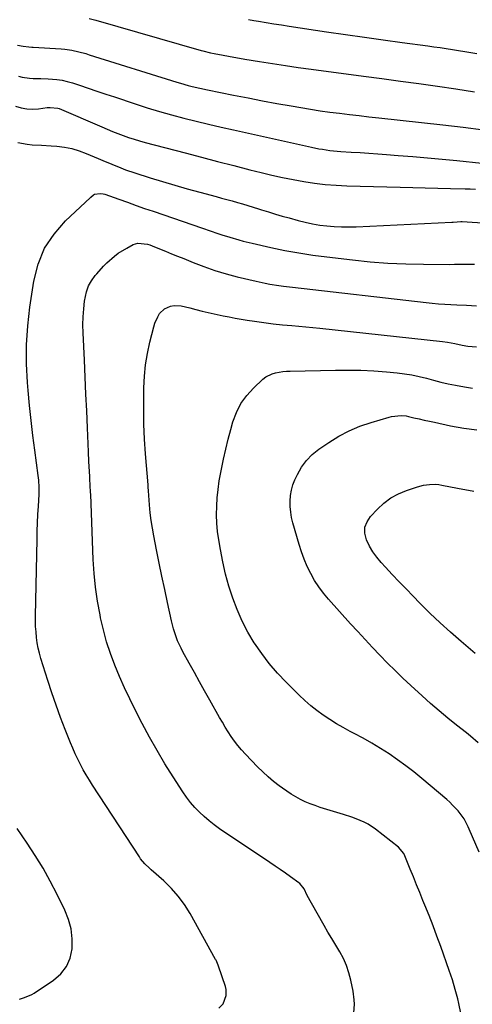
# Model space of a CAD drawing. Units: inches. Extents: x 1820448 to 1825759, y 458046 to 463373.
# Drawn here: x 1820756 to 1820976, y 460622 to 461101 of the extents above; entities that cross this region are included whole.
import ezdxf

# ---------------------------------------------------------------- set-up
doc = ezdxf.new("R2010")
doc.units = ezdxf.units.IN
doc.header["$MEASUREMENT"] = 0
doc.layers.add('7', color=7, linetype='Continuous')
doc.layers.add('8', color=7, linetype='Continuous')

msp = doc.modelspace()

# ---------------------------------------------------------------- linework, layer by layer
at = {"layer": '7', "color": 18}
for points in [[(1820867.05, 461101.42, 2058), (1820869.72, 461100.95, 2058), (1820871.87, 461100.59, 2058), (1820875.62, 461099.96, 2058), (1820879.38, 461099.35, 2058), (1820883.13, 461098.76, 2058), (1820886.89, 461098.19, 2058), (1820905.12, 461095.46, 2058), (1820914.34, 461094.1, 2058), (1820923.56, 461092.78, 2058), (1820932.79, 461091.5, 2058), (1820942.02, 461090.26, 2058), (1820954.48, 461088.61, 2058), (1820957.48, 461088.2, 2058), (1820960.49, 461087.78, 2058), (1820963.49, 461087.34, 2058), (1820966.49, 461086.89, 2058), (1820969.49, 461086.41, 2058), (1820972.48, 461085.91, 2058), (1820975.47, 461085.37, 2058), (1820978.45, 461084.81, 2058)], [(1820754.51, 461088.99, 2062), (1820757.18, 461088.4, 2062), (1820760, 461088.09, 2062), (1820761.42, 461088, 2062), (1820762.13, 461087.96, 2062), (1820775.79, 461087.14, 2062), (1820777.52, 461086.99, 2062), (1820780.96, 461086.49, 2062), (1820784.36, 461085.72, 2062), (1820787.72, 461084.81, 2062), (1820789.39, 461084.3, 2062), (1820832.08, 461070.99, 2062), (1820833.94, 461070.42, 2062), (1820837.69, 461069.36, 2062), (1820839.57, 461068.86, 2062), (1820843.35, 461067.95, 2062), (1820847.16, 461067.13, 2062), (1820859.81, 461064.6, 2062), (1820866.83, 461063.22, 2062), (1820873.84, 461061.89, 2062), (1820880.87, 461060.6, 2062), (1820887.91, 461059.35, 2062), (1820892.53, 461058.55, 2062), (1820897.26, 461057.77, 2062), (1820902, 461057.03, 2062), (1820906.75, 461056.37, 2062), (1820911.51, 461055.75, 2062), (1820916.27, 461055.18, 2062), (1820921.04, 461054.62, 2062), (1820925.81, 461054.08, 2062), (1820930.58, 461053.56, 2062), (1820961.73, 461050.21, 2062), (1820971.73, 461049.04, 2062), (1820981.71, 461047.76, 2062)], [(1820754.93, 461073.8, 2064), (1820756.69, 461073.34, 2064), (1820760.27, 461072.82, 2064), (1820762.1, 461072.77, 2064), (1820765.76, 461072.76, 2064), (1820769.43, 461072.62, 2064), (1820773.59, 461072.28, 2064), (1820776.16, 461071.89, 2064), (1820778.69, 461071.3, 2064), (1820781.2, 461070.57, 2064), (1820784.71, 461069.39, 2064), (1820788.96, 461067.96, 2064), (1820793.2, 461066.54, 2064), (1820797.45, 461065.13, 2064), (1820801.7, 461063.72, 2064), (1820811.78, 461060.39, 2064), (1820817.69, 461058.5, 2064), (1820823.63, 461056.7, 2064), (1820829.6, 461055.01, 2064), (1820835.59, 461053.4, 2064), (1820841.61, 461051.89, 2064), (1820847.64, 461050.41, 2064), (1820853.69, 461049, 2064), (1820859.75, 461047.64, 2064), (1820897.85, 461039.25, 2064), (1820901.4, 461038.54, 2064), (1820903.18, 461038.23, 2064), (1820906.76, 461037.72, 2064), (1820910.35, 461037.36, 2064), (1820912.15, 461037.22, 2064), (1820917.16, 461036.92, 2064), (1820921.47, 461036.65, 2064), (1820925.77, 461036.36, 2064), (1820930.08, 461036.05, 2064), (1820934.38, 461035.73, 2064), (1820940.09, 461035.28, 2064), (1820947.24, 461034.7, 2064), (1820954.39, 461034.09, 2064), (1820961.53, 461033.42, 2064), (1820968.68, 461032.72, 2064), (1820980.87, 461031.48, 2064)], [(1820753.56, 461059.17, 2066), (1820756.3, 461058.39, 2066), (1820759.07, 461057.88, 2066), (1820761.88, 461057.78, 2066), (1820764.72, 461057.94, 2066), (1820768.98, 461058.51, 2066), (1820770.46, 461058.66, 2066), (1820774.1, 461058.34, 2066), (1820774.79, 461058.09, 2066), (1820795.5, 461049.1, 2066), (1820798.09, 461048.01, 2066), (1820800.69, 461046.95, 2066), (1820803.32, 461045.94, 2066), (1820805.95, 461044.96, 2066), (1820808.61, 461044.04, 2066), (1820811.28, 461043.17, 2066), (1820813.97, 461042.37, 2066), (1820816.67, 461041.62, 2066), (1820836.25, 461036.47, 2066), (1820844.12, 461034.41, 2066), (1820852, 461032.35, 2066), (1820859.88, 461030.32, 2066), (1820867.76, 461028.3, 2066), (1820873.24, 461026.9, 2066), (1820878.4, 461025.65, 2066), (1820883.58, 461024.49, 2066), (1820888.78, 461023.46, 2066), (1820894, 461022.52, 2066), (1820899.25, 461021.75, 2066), (1820904.51, 461021.13, 2066), (1820909.79, 461020.73, 2066), (1820915.09, 461020.48, 2066), (1820941.02, 461019.76, 2066), (1820947.14, 461019.6, 2066), (1820953.27, 461019.44, 2066), (1820959.39, 461019.3, 2066), (1820965.51, 461019.16, 2066), (1820972.63, 461019, 2066), (1820975.2, 461018.94, 2066), (1820977.76, 461018.85, 2066)], [(1820754.7, 461041.6, 2068), (1820759.21, 461040.67, 2068), (1820761.53, 461040.49, 2068), (1820766.22, 461040.31, 2068), (1820770.9, 461039.99, 2068), (1820773.67, 461039.76, 2068), (1820777.36, 461039.27, 2068), (1820780.98, 461038.56, 2068), (1820784.52, 461037.5, 2068), (1820788.01, 461036.23, 2068), (1820793.8, 461033.79, 2068), (1820796.02, 461032.85, 2068), (1820800.46, 461030.98, 2068), (1820804.91, 461029.14, 2068), (1820807.16, 461028.28, 2068), (1820811.71, 461026.73, 2068), (1820819.13, 461024.4, 2068), (1820825.15, 461022.56, 2068), (1820831.19, 461020.76, 2068), (1820837.25, 461019.04, 2068), (1820843.31, 461017.37, 2068), (1820851.32, 461015.21, 2068), (1820853.91, 461014.51, 2068), (1820856.49, 461013.81, 2068), (1820859.07, 461013.1, 2068), (1820861.65, 461012.4, 2068), (1820864.22, 461011.67, 2068), (1820866.79, 461010.92, 2068), (1820869.35, 461010.14, 2068), (1820871.9, 461009.34, 2068), (1820873.49, 461008.83, 2068), (1820876.84, 461007.77, 2068), (1820880.19, 461006.74, 2068), (1820883.56, 461005.76, 2068), (1820886.93, 461004.8, 2068), (1820891.3, 461003.58, 2068), (1820894.77, 461002.71, 2068), (1820898.26, 461001.96, 2068), (1820901.79, 461001.38, 2068), (1820905.34, 461000.92, 2068), (1820908.91, 461000.63, 2068), (1820912.48, 461000.45, 2068), (1820916.05, 461000.43, 2068), (1820919.63, 461000.51, 2068), (1820966.24, 461002.74, 2068), (1820966.87, 461002.77, 2068), (1820968.77, 461002.94, 2068), (1820970.66, 461003.04, 2068), (1820971.3, 461003.02, 2068), (1820983.58, 461002.34, 2068)], [(1820918.42, 460617.85, 2072), (1820918.68, 460622.08, 2072), (1820918.64, 460624.18, 2072), (1820918.08, 460628.36, 2072), (1820916.96, 460633.75, 2072), (1820916.01, 460637.35, 2072), (1820914.83, 460640.87, 2072), (1820913.31, 460644.25, 2072), (1820911.55, 460647.53, 2072), (1820909.62, 460650.75, 2072), (1820907.71, 460653.98, 2072), (1820905.82, 460657.22, 2072), (1820903.93, 460660.47, 2072), (1820897.73, 460671.24, 2072), (1820895.75, 460674.97, 2072), (1820894.17, 460678.27, 2072), (1820892.09, 460680.86, 2072), (1820891.65, 460681.21, 2072), (1820887.56, 460684.1, 2072), (1820885.05, 460685.86, 2072), (1820882.54, 460687.61, 2072), (1820880.01, 460689.34, 2072), (1820877.47, 460691.06, 2072), (1820852.99, 460707.48, 2072), (1820850.39, 460709.34, 2072), (1820847.86, 460711.29, 2072), (1820845.45, 460713.38, 2072), (1820843.12, 460715.57, 2072), (1820840.92, 460717.89, 2072), (1820838.84, 460720.3, 2072), (1820836.91, 460722.84, 2072), (1820835.08, 460725.46, 2072), (1820830.37, 460732.74, 2072), (1820826.36, 460739.12, 2072), (1820822.48, 460745.58, 2072), (1820818.8, 460752.15, 2072), (1820815.24, 460758.79, 2072), (1820811.87, 460765.3, 2072), (1820809.19, 460770.68, 2072), (1820806.61, 460776.11, 2072), (1820804.19, 460781.6, 2072), (1820801.87, 460787.15, 2072), (1820799.79, 460792.78, 2072), (1820797.92, 460798.47, 2072), (1820796.35, 460804.25, 2072), (1820794.99, 460810.09, 2072), (1820794.68, 460811.64, 2072), (1820793.48, 460818.33, 2072), (1820792.5, 460825.04, 2072), (1820791.85, 460831.79, 2072), (1820791.41, 460838.57, 2072), (1820790.14, 460870.19, 2072), (1820790.09, 460871.29, 2072), (1820789.96, 460874.58, 2072), (1820789.79, 460877.88, 2072), (1820789.72, 460878.97, 2072), (1820789.41, 460883.86, 2072), (1820789.27, 460886.22, 2072), (1820789.05, 460890.94, 2072), (1820788.55, 460902.66, 2072), (1820788.19, 460910.89, 2072), (1820787.83, 460919.11, 2072), (1820787.44, 460927.34, 2072), (1820787.05, 460935.56, 2072), (1820786.4, 460948.93, 2072), (1820786.33, 460952.8, 2072), (1820786.42, 460956.67, 2072), (1820786.73, 460960.52, 2072), (1820787.2, 460964.37, 2072), (1820788.15, 460968.93, 2072), (1820789.14, 460971.7, 2072), (1820790.57, 460974.28, 2072), (1820792.29, 460976.73, 2072), (1820793.1, 460977.68, 2072), (1820796.33, 460981.28, 2072), (1820798.05, 460982.99, 2072), (1820801.67, 460986.2, 2072), (1820803.59, 460987.65, 2072), (1820807.71, 460990.17, 2072), (1820810.83, 460991.82, 2072), (1820813.05, 460992.58, 2072), (1820817.78, 460992.1, 2072), (1820818.94, 460991.73, 2072), (1820820.08, 460991.31, 2072), (1820823.7, 460989.83, 2072), (1820826.65, 460988.62, 2072), (1820829.59, 460987.41, 2072), (1820832.53, 460986.21, 2072), (1820835.48, 460985.01, 2072), (1820840.08, 460983.14, 2072), (1820845.37, 460981.13, 2072), (1820850.71, 460979.28, 2072), (1820856.13, 460977.67, 2072), (1820861.6, 460976.23, 2072), (1820870.83, 460974.01, 2072), (1820875.23, 460973.06, 2072), (1820877.44, 460972.66, 2072), (1820881.9, 460971.98, 2072), (1820884.13, 460971.67, 2072), (1820888.6, 460971.12, 2072), (1820953.65, 460963.61, 2072), (1820956.67, 460963.29, 2072), (1820959.69, 460963.01, 2072), (1820962.72, 460962.8, 2072), (1820965.76, 460962.62, 2072), (1820968.65, 460962.49, 2072), (1820973.42, 460962.3, 2072), (1820978.2, 460962.12, 2072)], [(1820970.53, 460617.69, 2074), (1820969.59, 460622.36, 2074), (1820969.06, 460624.68, 2074), (1820967.85, 460629.29, 2074), (1820966.46, 460633.94, 2074), (1820965.71, 460636.23, 2074), (1820964.92, 460638.5, 2074), (1820960.77, 460650.1, 2074), (1820958.92, 460655.16, 2074), (1820957.03, 460660.2, 2074), (1820955.08, 460665.22, 2074), (1820953.08, 460670.23, 2074), (1820952.13, 460672.57, 2074), (1820950.57, 460676.39, 2074), (1820949.02, 460680.21, 2074), (1820947.46, 460684.03, 2074), (1820945.9, 460687.85, 2074), (1820943.29, 460694.24, 2074), (1820942.72, 460695.45, 2074), (1820940.22, 460698.54, 2074), (1820928.98, 460707.24, 2074), (1820925.39, 460709.65, 2074), (1820923.48, 460710.65, 2074), (1820919.49, 460712.35, 2074), (1820917.46, 460713.11, 2074), (1820913.33, 460714.47, 2074), (1820901.98, 460717.91, 2074), (1820899.52, 460718.73, 2074), (1820897.1, 460719.63, 2074), (1820894.73, 460720.65, 2074), (1820892.4, 460721.76, 2074), (1820890.12, 460722.99, 2074), (1820887.89, 460724.3, 2074), (1820885.73, 460725.71, 2074), (1820883.62, 460727.2, 2074), (1820882.1, 460728.33, 2074), (1820879.32, 460730.51, 2074), (1820876.62, 460732.77, 2074), (1820874.03, 460735.17, 2074), (1820871.52, 460737.65, 2074), (1820865.56, 460743.86, 2074), (1820863.72, 460745.88, 2074), (1820861.95, 460747.96, 2074), (1820860.29, 460750.12, 2074), (1820858.7, 460752.35, 2074), (1820857.2, 460754.64, 2074), (1820855.73, 460756.95, 2074), (1820854.32, 460759.3, 2074), (1820852.95, 460761.67, 2074), (1820848.22, 460770.08, 2074), (1820845.7, 460774.58, 2074), (1820843.18, 460779.08, 2074), (1820840.67, 460783.58, 2074), (1820838.16, 460788.09, 2074), (1820835.13, 460793.56, 2074), (1820834.19, 460795.36, 2074), (1820832.51, 460799.04, 2074), (1820831.13, 460802.85, 2074), (1820830.53, 460804.79, 2074), (1820829.54, 460808.71, 2074), (1820827.6, 460817.57, 2074), (1820826.22, 460823.98, 2074), (1820824.86, 460830.4, 2074), (1820823.53, 460836.82, 2074), (1820822.23, 460843.25, 2074), (1820820.88, 460850.02, 2074), (1820820.2, 460853.77, 2074), (1820819.61, 460857.54, 2074), (1820819.17, 460861.32, 2074), (1820818.82, 460865.11, 2074), (1820818.31, 460871.99, 2074), (1820818.28, 460872.36, 2074), (1820818.22, 460873.45, 2074), (1820818.15, 460874.55, 2074), (1820818.12, 460874.92, 2074), (1820816.92, 460889.96, 2074), (1820816.45, 460897.19, 2074), (1820816.12, 460904.43, 2074), (1820816, 460911.67, 2074), (1820816.02, 460918.91, 2074), (1820816.08, 460922.13, 2074), (1820816.37, 460927.74, 2074), (1820816.92, 460933.32, 2074), (1820817.85, 460938.85, 2074), (1820819.03, 460944.35, 2074), (1820820.93, 460951.88, 2074), (1820821.44, 460953.55, 2074), (1820822.84, 460956.72, 2074), (1820823.72, 460958.23, 2074), (1820826.05, 460960.6, 2074), (1820829.12, 460961.92, 2074), (1820830.84, 460962.17, 2074), (1820834.28, 460962.07, 2074), (1820838.48, 460961.02, 2074), (1820841.44, 460960.22, 2074), (1820844.41, 460959.46, 2074), (1820847.39, 460958.75, 2074), (1820850.39, 460958.09, 2074), (1820854.68, 460957.19, 2074), (1820857.6, 460956.61, 2074), (1820860.52, 460956.07, 2074), (1820863.45, 460955.57, 2074), (1820866.39, 460955.12, 2074), (1820870.01, 460954.6, 2074), (1820872.28, 460954.27, 2074), (1820876.8, 460953.63, 2074), (1820879.07, 460953.33, 2074), (1820883.61, 460952.82, 2074), (1820885.89, 460952.62, 2074), (1820888.17, 460952.43, 2074), (1820891.58, 460952.14, 2074), (1820895, 460951.83, 2074), (1820898.41, 460951.5, 2074), (1820901.82, 460951.15, 2074), (1820961.64, 460944.74, 2074), (1820964.08, 460944.41, 2074), (1820967.69, 460943.64, 2074), (1820971.29, 460942.84, 2074), (1820973.99, 460942.38, 2074), (1820978.25, 460942.08, 2074)], [(1820979.56, 460696.03, 2076), (1820974.69, 460707.35, 2076), (1820974.24, 460708.35, 2076), (1820972.24, 460712.24, 2076), (1820970.33, 460714.88, 2076), (1820969.22, 460716.17, 2076), (1820966.57, 460719.02, 2076), (1820965.16, 460720.35, 2076), (1820963.71, 460721.65, 2076), (1820951.55, 460731.99, 2076), (1820947.7, 460735.13, 2076), (1820943.78, 460738.18, 2076), (1820939.75, 460741.08, 2076), (1820935.65, 460743.88, 2076), (1820935.58, 460743.93, 2076), (1820931.41, 460746.57, 2076), (1820927.2, 460749.12, 2076), (1820922.9, 460751.54, 2076), (1820918.56, 460753.87, 2076), (1820916.6, 460754.88, 2076), (1820913.23, 460756.7, 2076), (1820909.91, 460758.61, 2076), (1820906.67, 460760.65, 2076), (1820903.48, 460762.77, 2076), (1820900.39, 460765.03, 2076), (1820897.39, 460767.39, 2076), (1820894.51, 460769.92, 2076), (1820891.73, 460772.54, 2076), (1820885.44, 460778.8, 2076), (1820881.22, 460783.28, 2076), (1820877.21, 460787.93, 2076), (1820873.5, 460792.83, 2076), (1820870, 460797.89, 2076), (1820869.91, 460798.03, 2076), (1820866.81, 460803.25, 2076), (1820863.98, 460808.6, 2076), (1820861.54, 460814.14, 2076), (1820859.38, 460819.81, 2076), (1820857.56, 460825.62, 2076), (1820855.92, 460831.47, 2076), (1820854.57, 460837.39, 2076), (1820853.39, 460843.36, 2076), (1820852.58, 460848.1, 2076), (1820852.01, 460852.18, 2076), (1820851.63, 460856.26, 2076), (1820851.51, 460860.37, 2076), (1820851.56, 460864.49, 2076), (1820851.85, 460868.6, 2076), (1820852.25, 460872.7, 2076), (1820852.84, 460876.78, 2076), (1820853.54, 460880.84, 2076), (1820853.87, 460882.51, 2076), (1820854.88, 460887.38, 2076), (1820855.98, 460892.24, 2076), (1820857.19, 460897.06, 2076), (1820858.48, 460901.87, 2076), (1820859.51, 460905.53, 2076), (1820861.22, 460910.11, 2076), (1820863.37, 460914.42, 2076), (1820866.2, 460918.32, 2076), (1820869.47, 460921.95, 2076), (1820874.11, 460926.33, 2076), (1820875.49, 460927.42, 2076), (1820878.55, 460929, 2076), (1820880.24, 460929.49, 2076), (1820883.77, 460930.04, 2076), (1820885.55, 460930.18, 2076), (1820887.34, 460930.27, 2076), (1820909.43, 460930.74, 2076), (1820915.67, 460930.77, 2076), (1820921.9, 460930.65, 2076), (1820928.13, 460930.32, 2076), (1820934.35, 460929.85, 2076), (1820939.54, 460929.36, 2076), (1820943.14, 460928.93, 2076), (1820946.72, 460928.38, 2076), (1820950.27, 460927.64, 2076), (1820953.79, 460926.77, 2076), (1820957.3, 460925.85, 2076), (1820960.83, 460924.96, 2076), (1820964.37, 460924.14, 2076), (1820967.91, 460923.35, 2076), (1820972.35, 460922.53, 2076), (1820976.23, 460921.98, 2076)], [(1820979.06, 460749.31, 2078), (1820975.25, 460752.54, 2078), (1820973.3, 460754.11, 2078), (1820968.55, 460757.88, 2078), (1820964.25, 460761.36, 2078), (1820960.01, 460764.9, 2078), (1820955.83, 460768.53, 2078), (1820951.71, 460772.22, 2078), (1820946.23, 460777.24, 2078), (1820942.38, 460780.82, 2078), (1820938.58, 460784.46, 2078), (1820934.85, 460788.16, 2078), (1820931.17, 460791.92, 2078), (1820927.54, 460795.73, 2078), (1820923.94, 460799.56, 2078), (1820920.37, 460803.43, 2078), (1820916.83, 460807.32, 2078), (1820906.11, 460819.23, 2078), (1820903.66, 460822.16, 2078), (1820901.36, 460825.2, 2078), (1820899.3, 460828.41, 2078), (1820897.39, 460831.72, 2078), (1820895.7, 460835.16, 2078), (1820894.17, 460838.66, 2078), (1820892.86, 460842.25, 2078), (1820891.7, 460845.89, 2078), (1820888.73, 460856.36, 2078), (1820888.11, 460858.99, 2078), (1820887.64, 460861.64, 2078), (1820887.41, 460864.32, 2078), (1820887.34, 460867.03, 2078), (1820887.55, 460869.7, 2078), (1820887.99, 460872.33, 2078), (1820888.75, 460874.88, 2078), (1820889.74, 460877.39, 2078), (1820890.95, 460879.99, 2078), (1820892.98, 460883.53, 2078), (1820895.33, 460886.79, 2078), (1820898.17, 460889.63, 2078), (1820901.33, 460892.2, 2078), (1820906.22, 460895.54, 2078), (1820911.1, 460898.55, 2078), (1820916.14, 460901.23, 2078), (1820921.41, 460903.42, 2078), (1820926.83, 460905.27, 2078), (1820935.61, 460907.82, 2078), (1820936.77, 460908.11, 2078), (1820941.5, 460908.63, 2078), (1820943.87, 460908.42, 2078), (1820945.04, 460908.2, 2078), (1820947.72, 460907.58, 2078), (1820950.23, 460907, 2078), (1820952.74, 460906.43, 2078), (1820955.26, 460905.87, 2078), (1820957.77, 460905.33, 2078), (1820965.56, 460903.67, 2078), (1820972, 460902.54, 2078), (1820978.46, 460901.71, 2078)], [(1820755.5, 460624.59, 2068), (1820757.94, 460625.37, 2068), (1820761.43, 460626.87, 2068), (1820762.53, 460627.52, 2068), (1820772.05, 460633.74, 2068), (1820775.57, 460636.83, 2068), (1820778.38, 460640.35, 2068), (1820780.11, 460644.5, 2068), (1820781.13, 460649.07, 2068), (1820781.11, 460653.95, 2068), (1820780.58, 460658.72, 2068), (1820779.3, 460663.35, 2068), (1820777.51, 460667.88, 2068), (1820773.74, 460675.53, 2068), (1820770.4, 460681.95, 2068), (1820766.89, 460688.27, 2068), (1820763.1, 460694.43, 2068), (1820759.14, 460700.49, 2068), (1820754.26, 460707.61, 2068)]]:
    msp.add_polyline3d(points, dxfattribs=at)
at = {"layer": '8', "color": 18}
for points in [[(1820789.41, 461101.97, 2060), (1820792.66, 461101.08, 2060), (1820843.93, 461086.4, 2060), (1820844.84, 461086.14, 2060), (1820848.52, 461085.23, 2060), (1820850.37, 461084.84, 2060), (1820854.71, 461084.03, 2060), (1820857.35, 461083.55, 2060), (1820859.99, 461083.08, 2060), (1820862.64, 461082.62, 2060), (1820865.28, 461082.17, 2060), (1820872.5, 461080.97, 2060), (1820878.77, 461079.96, 2060), (1820885.04, 461079, 2060), (1820891.31, 461078.1, 2060), (1820897.6, 461077.24, 2060), (1820923.06, 461073.89, 2060), (1820932.1, 461072.69, 2060), (1820941.14, 461071.48, 2060), (1820950.17, 461070.24, 2060), (1820959.2, 461068.98, 2060), (1820968.22, 461067.64, 2060), (1820977.23, 461066.21, 2060)], [(1820852.67, 460620.14, 2070), (1820854.64, 460622.3, 2070), (1820856.26, 460626.34, 2070), (1820856.25, 460629.19, 2070), (1820855.91, 460630.62, 2070), (1820852.44, 460640.64, 2070), (1820852.3, 460641.05, 2070), (1820851.27, 460643.48, 2070), (1820851.06, 460643.86, 2070), (1820838.57, 460666.19, 2070), (1820835.85, 460670.54, 2070), (1820832.85, 460674.67, 2070), (1820829.46, 460678.47, 2070), (1820825.8, 460682.07, 2070), (1820819.67, 460687.5, 2070), (1820818.88, 460688.22, 2070), (1820816.55, 460690.44, 2070), (1820814.48, 460692.88, 2070), (1820813.86, 460693.75, 2070), (1820791.05, 460728.73, 2070), (1820789.49, 460731.19, 2070), (1820787.98, 460733.68, 2070), (1820786.54, 460736.21, 2070), (1820785.15, 460738.77, 2070), (1820783.84, 460741.37, 2070), (1820782.57, 460743.99, 2070), (1820781.39, 460746.65, 2070), (1820780.27, 460749.34, 2070), (1820777.71, 460755.73, 2070), (1820775.42, 460761.65, 2070), (1820773.23, 460767.61, 2070), (1820771.18, 460773.62, 2070), (1820769.22, 460779.66, 2070), (1820765.9, 460790.39, 2070), (1820765.19, 460792.92, 2070), (1820764.58, 460795.47, 2070), (1820764.11, 460798.05, 2070), (1820763.74, 460800.65, 2070), (1820763.49, 460803.27, 2070), (1820763.31, 460805.89, 2070), (1820763.24, 460808.51, 2070), (1820763.24, 460811.14, 2070), (1820763.99, 460848.35, 2070), (1820764.09, 460852.38, 2070), (1820764.22, 460856.41, 2070), (1820764.41, 460860.44, 2070), (1820764.62, 460864.47, 2070), (1820764.95, 460870.2, 2070), (1820765, 460871.36, 2070), (1820765.02, 460873.68, 2070), (1820764.84, 460877.16, 2070), (1820764.72, 460878.32, 2070), (1820764.58, 460879.47, 2070), (1820762.92, 460891.71, 2070), (1820761.99, 460898.98, 2070), (1820761.12, 460906.27, 2070), (1820760.37, 460913.56, 2070), (1820759.69, 460920.86, 2070), (1820759.36, 460924.68, 2070), (1820758.9, 460933.88, 2070), (1820758.86, 460943.07, 2070), (1820759.48, 460952.24, 2070), (1820760.53, 460961.4, 2070), (1820762.45, 460974.12, 2070), (1820764.57, 460982.36, 2070), (1820767.68, 460990.07, 2070), (1820772.27, 460997, 2070), (1820777.85, 461003.41, 2070), (1820789.82, 461014.62, 2070), (1820790.24, 461014.99, 2070), (1820791.55, 461016.04, 2070), (1820792.02, 461016.32, 2070), (1820794.78, 461016.8, 2070), (1820796.29, 461016.59, 2070), (1820797.03, 461016.38, 2070), (1820803.9, 461013.92, 2070), (1820808.08, 461012.44, 2070), (1820812.26, 461010.96, 2070), (1820816.44, 461009.5, 2070), (1820820.63, 461008.05, 2070), (1820844.6, 460999.78, 2070), (1820848.39, 460998.48, 2070), (1820852.2, 460997.21, 2070), (1820854.1, 460996.58, 2070), (1820857.93, 460995.39, 2070), (1820862.4, 460994.09, 2070), (1820864.55, 460993.52, 2070), (1820868.86, 460992.48, 2070), (1820878.03, 460990.44, 2070), (1820884.8, 460989.04, 2070), (1820891.59, 460987.78, 2070), (1820898.42, 460986.73, 2070), (1820905.27, 460985.83, 2070), (1820917.8, 460984.37, 2070), (1820926.42, 460983.52, 2070), (1820935.05, 460982.86, 2070), (1820943.7, 460982.48, 2070), (1820952.36, 460982.3, 2070), (1820965.19, 460982.24, 2070), (1820967.45, 460982.25, 2070), (1820971.96, 460982.3, 2070), (1820974.22, 460982.35, 2070), (1820977.24, 460982.4, 2070)], [(1820977.65, 460792.84, 2080), (1820970.7, 460798.7, 2080), (1820965.53, 460803.19, 2080), (1820960.45, 460807.78, 2080), (1820955.5, 460812.51, 2080), (1820950.64, 460817.33, 2080), (1820947.28, 460820.76, 2080), (1820943.88, 460824.25, 2080), (1820940.5, 460827.76, 2080), (1820937.15, 460831.3, 2080), (1820933.81, 460834.85, 2080), (1820931.67, 460837.16, 2080), (1820929.57, 460839.67, 2080), (1820927.66, 460842.3, 2080), (1820926.03, 460845.12, 2080), (1820924.6, 460848.07, 2080), (1820923.84, 460851.32, 2080), (1820923.84, 460854.23, 2080), (1820924.85, 460856.95, 2080), (1820926.53, 460859.56, 2080), (1820929.92, 460863.14, 2080), (1820933.08, 460866.02, 2080), (1820936.47, 460868.54, 2080), (1820940.19, 460870.53, 2080), (1820944.13, 460872.17, 2080), (1820949.51, 460873.93, 2080), (1820952.42, 460874.71, 2080), (1820955.39, 460875.14, 2080), (1820958.39, 460875.19, 2080), (1820959.88, 460875.04, 2080), (1820961.37, 460874.81, 2080), (1820968.97, 460873.28, 2080), (1820971.61, 460872.76, 2080), (1820974.26, 460872.26, 2080), (1820976.91, 460871.78, 2080)]]:
    msp.add_polyline3d(points, dxfattribs=at)

doc.saveas('drawing.dxf')
